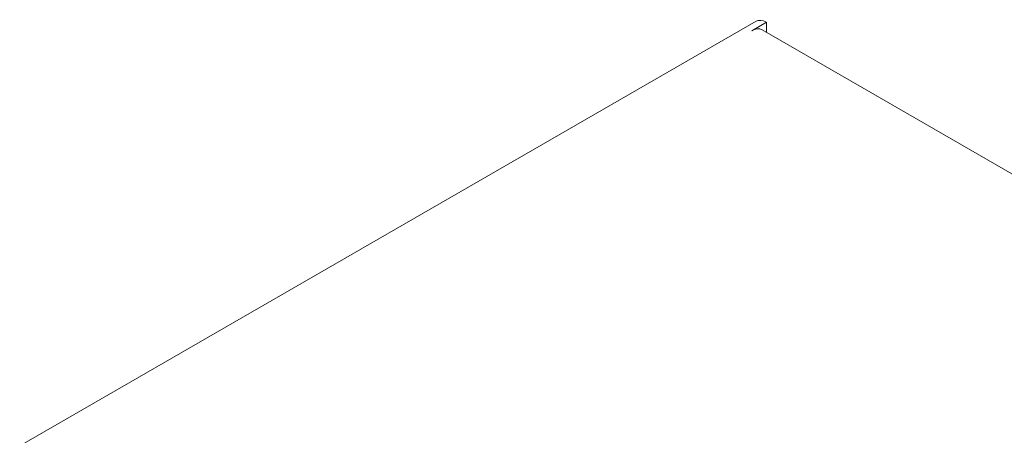
# Model space of a CAD drawing. Units: centimetres. Extents: x -41.6 to 21, y -14.8 to 14.8.
# Drawn here: x -41.5 to -32.1, y 0.9 to 4.9 of the extents above; entities that cross this region are included whole.
import ezdxf

# ---------------------------------------------------------------- set-up
doc = ezdxf.new("R2010")
doc.units = ezdxf.units.CM
doc.header["$MEASUREMENT"] = 0
doc.layers.add('layer 1', color=7, linetype='Continuous')

msp = doc.modelspace()

# ---------------------------------------------------------------- linework, layer by layer
at = {"layer": 'layer 1', "color": 250, "lineweight": 18}
for points in [[(-34.37259, 4.89233), (-34.4101, 4.91398), (-34.44607, 4.91754), (-34.47259, 4.90223)], [(-34.37259, 4.89233), (-34.4101, 4.91398), (-34.44607, 4.91754), (-34.47259, 4.90223)], [(-34.37259, 4.89233), (-34.4101, 4.91398), (-34.44607, 4.91754), (-34.47259, 4.90223)], [(-34.37259, 4.89233), (-34.4101, 4.91398), (-34.44607, 4.91754), (-34.47259, 4.90223)], [(-34.37259, 4.89233), (-34.4101, 4.91398), (-34.44607, 4.91754), (-34.47259, 4.90223)], [(-34.37259, 4.89233), (-34.4101, 4.91398), (-34.44607, 4.91754), (-34.47259, 4.90223)], [(-34.37259, 4.89232), (-34.4101, 4.91398), (-34.44607, 4.91754), (-34.47259, 4.90223)], [(-34.37259, 4.89232), (-34.4101, 4.91398), (-34.44607, 4.91754), (-34.47259, 4.90223)], [(-34.37259, 4.89232), (-34.4101, 4.91398), (-34.44607, 4.91754), (-34.47259, 4.90223)], [(-34.37259, 4.89232), (-34.4101, 4.91398), (-34.44607, 4.91754), (-34.47259, 4.90223)], [(-34.37259, 4.89232), (-34.4101, 4.91398), (-34.44607, 4.91754), (-34.47259, 4.90223)], [(-34.37259, 4.89232), (-34.4101, 4.91398), (-34.44607, 4.91754), (-34.47259, 4.90223)], [(-34.37259, 4.89232), (-34.4101, 4.91398), (-34.44607, 4.91754), (-34.47259, 4.90223)], [(-34.37259, 4.89232), (-34.4101, 4.91398), (-34.44607, 4.91754), (-34.47259, 4.90223)], [(-34.37259, 4.89232), (-34.4101, 4.91398), (-34.44607, 4.91754), (-34.47259, 4.90223)], [(-34.37259, 4.89232), (-34.4101, 4.91398), (-34.44607, 4.91754), (-34.47259, 4.90223)], [(-34.37259, 4.89232), (-34.4101, 4.91398), (-34.44607, 4.91754), (-34.47259, 4.90223)], [(-34.37259, 4.89232), (-34.4101, 4.91398), (-34.44607, 4.91754), (-34.47259, 4.90223)], [(-34.37259, 4.89232), (-34.4101, 4.91398), (-34.44607, 4.91754), (-34.47259, 4.90223)], [(-34.37259, 4.89232), (-34.4101, 4.91398), (-34.44607, 4.91754), (-34.47259, 4.90223)], [(-34.37259, 4.89232), (-34.4101, 4.91398), (-34.44607, 4.91754), (-34.47259, 4.90223)], [(-34.47259, 4.90223), (-34.47259, 4.90223), (-41.54366, 0.81975), (-41.54366, 0.81975)], [(-34.51401, 4.81068), (-34.51401, 4.81068), (-34.37259, 4.89233), (-34.37259, 4.89233)], [(-34.41401, 4.82058), (-34.44054, 4.83589), (-34.47651, 4.83233), (-34.51401, 4.81068)], [(-34.41401, 4.82058), (-34.44054, 4.83589), (-34.47651, 4.83233), (-34.51401, 4.81068)], [(-34.41401, 4.82058), (-34.44054, 4.83589), (-34.47651, 4.83233), (-34.51401, 4.81068)], [(-34.41401, 4.82058), (-34.44054, 4.83589), (-34.47651, 4.83233), (-34.51401, 4.81068)], [(-34.41401, 4.82058), (-34.44054, 4.83589), (-34.47651, 4.83233), (-34.51401, 4.81068)], [(-34.41401, 4.82058), (-34.44054, 4.83589), (-34.47651, 4.83233), (-34.51401, 4.81068)], [(-34.41401, 4.82058), (-34.44054, 4.83589), (-34.47651, 4.83233), (-34.51401, 4.81068)], [(-34.41401, 4.82058), (-34.44054, 4.83589), (-34.47651, 4.83233), (-34.51401, 4.81068)], [(-34.41401, 4.82058), (-34.44054, 4.83589), (-34.47651, 4.83233), (-34.51401, 4.81068)], [(-34.41401, 4.82058), (-34.44054, 4.83589), (-34.47651, 4.83233), (-34.51401, 4.81067)], [(-34.41401, 4.82058), (-34.44054, 4.83589), (-34.47651, 4.83233), (-34.51401, 4.81067)], [(-34.41401, 4.82058), (-34.44054, 4.83589), (-34.47651, 4.83233), (-34.51401, 4.81067)], [(-34.41401, 4.82058), (-34.44054, 4.83589), (-34.47651, 4.83233), (-34.51401, 4.81067)], [(-34.41401, 4.82058), (-34.44054, 4.83589), (-34.47651, 4.83233), (-34.51401, 4.81067)], [(-34.41401, 4.82058), (-34.44054, 4.83589), (-34.47651, 4.83233), (-34.51401, 4.81067)], [(-34.41401, 4.82058), (-34.44054, 4.83589), (-34.47651, 4.83233), (-34.51401, 4.81067)], [(-34.41401, 4.82058), (-34.44054, 4.83589), (-34.47651, 4.83233), (-34.51401, 4.81067)], [(-34.41401, 4.82058), (-34.44054, 4.83589), (-34.47651, 4.83233), (-34.51401, 4.81067)], [(-34.41401, 4.82058), (-34.44054, 4.83589), (-34.47651, 4.83233), (-34.51401, 4.81067)], [(-34.41401, 4.82058), (-34.44054, 4.83589), (-34.47651, 4.83233), (-34.51401, 4.81067)], [(-34.41401, 4.82058), (-34.44054, 4.83589), (-34.47651, 4.83233), (-34.51401, 4.81067)], [(-34.47259, 4.90223), (-34.47259, 4.90223), (-34.47259, 4.90223), (-34.47259, 4.90223)], [(-34.47259, 4.90223), (-34.47259, 4.90223), (-34.47259, 4.90223), (-34.47259, 4.90223)], [(-34.37259, 4.89233), (-34.37259, 4.89233), (-34.37259, 4.89233), (-34.37259, 4.89233)], [(-34.37259, 4.89233), (-34.37259, 4.89233), (-34.37259, 4.79667), (-34.37259, 4.79667)], [(-34.37259, 4.89233), (-34.37259, 4.89233), (-34.37259, 4.89233), (-34.37259, 4.89233)], [(-34.37259, 4.89233), (-34.37259, 4.89233), (-34.37259, 4.89232), (-34.37259, 4.89232)], [(-34.51401, 4.81068), (-34.51401, 4.81068), (-34.51401, 4.81067), (-34.51401, 4.81067)], [(-25.50447, -0.32335), (-25.50447, -0.32335), (-34.41401, 4.82058), (-34.41401, 4.82058)], [(-34.41401, 4.82058), (-34.41401, 4.82058), (-34.41401, 4.82058), (-34.41401, 4.82058)]]:
    msp.add_open_spline(points, degree=3, dxfattribs=at)

doc.saveas('drawing.dxf')
